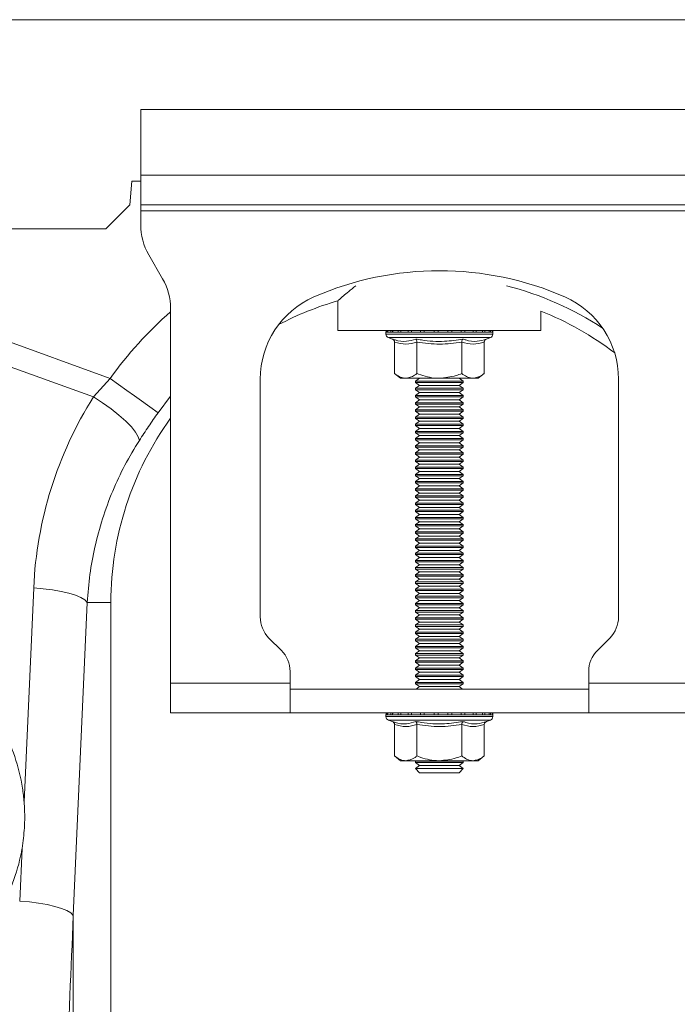
# Model space of a CAD drawing. Units: millimetres. Extents: x 57 to 12667, y -982 to 2768.
# Drawn here: x 3166 to 3277, y 1218 to 1382 of the extents above; entities that cross this region are included whole.
import ezdxf

# ---------------------------------------------------------------- set-up
doc = ezdxf.new("R2010")
doc.units = ezdxf.units.MM
doc.layers.add('ACO 10', color=10, linetype='Continuous')

# ---------------------------------------------------------------- blocks, each defined once
blk = doc.blocks.new('view')
at = {"layer": 'ACO 10', "linetype": 'Continuous', "lineweight": 20}
for p, q in [((207.9616, 97.0155), (408.8778, 97.0155)), ((358.4616, 94.0155), (358.4616, 91.8155)), ((378.4616, 94.0155), (358.4616, 94.0155)), ((358.0916, 90.8155), (358.1616, 91.6155)), ((358.1616, 91.6155), (358.4616, 91.6155)), ((378.4616, 91.8155), (358.4616, 91.8155)), ((358.4616, 90.8155), (358.4616, 91.8155)), ((357.2916, 90.0155), (358.0916, 90.8155)), ((378.4616, 90.8155), (358.4616, 90.8155)), ((358.4616, 90.8155), (358.4616, 90.6155)), ((358.4616, 90.6155), (378.4616, 90.6155)), ((358.4616, 90.6155), (358.4616, 90.1514)), ((259.6316, 90.0155), (357.2916, 90.0155)), ((359.1936, 88.3476), (358.7295, 89.1514)), ((348.3973, 88.2737), (357.4354, 85.0052)), ((356.8756, 84.39), (348.1359, 87.5507)), ((359.4616, 74.8155), (359.4616, 87.3476)), ((365.0616, 87.6071), (365.0616, 86.6155)), ((371.8616, 86.6155), (371.8616, 87.2644)), ((365.0616, 86.6155), (371.8616, 86.6155)), ((366.6716, 86.5538), (366.6716, 86.4918)), ((366.6948, 86.5538), (366.6716, 86.5538)), ((368.4616, 86.4918), (366.6716, 86.4918)), ((366.7216, 86.5538), (366.6948, 86.5538)), ((366.8294, 86.5538), (366.7216, 86.5538)), ((366.753, 86.3755), (366.8824, 86.3284)), ((368.4616, 86.3755), (366.753, 86.3755)), ((366.8897, 86.5538), (366.8294, 86.5538)), ((367.0752, 86.5538), (366.8897, 86.5538)), ((367.1649, 86.5538), (367.0752, 86.5538)), ((367.4155, 86.5538), (367.1649, 86.5538)), ((367.5285, 86.5538), (367.4155, 86.5538)), ((367.8271, 86.5538), (367.5285, 86.5538)), ((367.9557, 86.5538), (367.8271, 86.5538)), ((368.2819, 86.5538), (367.9557, 86.5538)), ((368.4173, 86.5538), (368.2819, 86.5538)), ((368.749, 86.5538), (368.4173, 86.5538)), ((370.2516, 86.4918), (368.4616, 86.4918)), ((370.1702, 86.3755), (368.4616, 86.3755)), ((368.882, 86.5538), (368.749, 86.5538)), ((369.1965, 86.5538), (368.882, 86.5538)), ((369.318, 86.5538), (369.1965, 86.5538)), ((369.5939, 86.5538), (369.318, 86.5538)), ((369.6956, 86.5538), (369.5939, 86.5538)), ((369.9141, 86.5538), (369.6956, 86.5538)), ((369.9891, 86.5538), (369.9141, 86.5538)), ((370.1353, 86.5538), (369.9891, 86.5538)), ((370.0407, 86.3284), (370.1702, 86.3755)), ((370.1786, 86.5538), (370.1353, 86.5538)), ((370.2425, 86.5538), (370.1786, 86.5538)), ((370.251, 86.5538), (370.2425, 86.5538)), ((370.251, 86.5538), (370.2516, 86.5538)), ((370.2516, 86.4918), (370.2516, 86.5538)), ((366.9605, 86.2284), (366.9605, 85.1755)), ((367.711, 86.2284), (367.711, 85.1755)), ((369.2121, 86.2284), (369.2121, 85.1755)), ((369.9627, 86.2284), (369.9627, 85.1755)), ((366.9605, 85.1755), (367.1616, 85.0155)), ((369.7616, 85.0155), (369.9627, 85.1755)), ((356.8756, 84.39), (357.4354, 85.0052)), ((362.4616, 84.9894), (362.4616, 77.0298)), ((367.3357, 85.0155), (367.1616, 85.0155)), ((368.4616, 85.0155), (367.3357, 85.0155)), ((367.7997, 85.0155), (367.6616, 84.9189)), ((367.6616, 84.9189), (367.6616, 84.8722)), ((367.6616, 84.9189), (369.0272, 84.9189)), ((367.6616, 84.8722), (367.7997, 84.7755)), ((367.6616, 84.8722), (369.0272, 84.8722)), ((367.7997, 84.7755), (367.6616, 84.6789)), ((367.7997, 84.7755), (368.9296, 84.7755)), ((369.5874, 85.0155), (368.4616, 85.0155)), ((368.9296, 84.7755), (369.1235, 84.7755)), ((369.0272, 84.9189), (369.2616, 84.9189)), ((369.0272, 84.8722), (369.2616, 84.8722)), ((369.2616, 84.9189), (369.1235, 85.0155)), ((369.1235, 84.7755), (369.2616, 84.8722)), ((369.2616, 84.6789), (369.1235, 84.7755)), ((369.2616, 84.8722), (369.2616, 84.9189)), ((369.7616, 85.0155), (369.5874, 85.0155)), ((374.4616, 77.0298), (374.4616, 84.9894)), ((359.4616, 84.4173), (359.0402, 83.8633)), ((367.6616, 84.6789), (367.6616, 84.6322)), ((367.6616, 84.6789), (369.0272, 84.6789)), ((367.6616, 84.6322), (367.7997, 84.5355)), ((367.6616, 84.6322), (369.0272, 84.6322)), ((367.7997, 84.5355), (367.6616, 84.4389)), ((367.6616, 84.4389), (367.6616, 84.3922)), ((367.6616, 84.4389), (369.0272, 84.4389)), ((367.6616, 84.3922), (367.7997, 84.2955)), ((367.6616, 84.3922), (369.0272, 84.3922)), ((367.7997, 84.5355), (368.9296, 84.5355)), ((368.9296, 84.5355), (369.1235, 84.5355)), ((369.0272, 84.6789), (369.2616, 84.6789)), ((369.0272, 84.6322), (369.2616, 84.6322)), ((369.0272, 84.4389), (369.2616, 84.4389)), ((369.0272, 84.3922), (369.2616, 84.3922)), ((369.1235, 84.5355), (369.2616, 84.6322)), ((369.2616, 84.4389), (369.1235, 84.5355)), ((369.1235, 84.2955), (369.2616, 84.3922)), ((369.2616, 84.6322), (369.2616, 84.6789)), ((369.2616, 84.3922), (369.2616, 84.4389)), ((367.7997, 84.2955), (367.6616, 84.1989)), ((367.6616, 84.1989), (367.6616, 84.1522)), ((367.6616, 84.1989), (369.0272, 84.1989)), ((367.6616, 84.1522), (367.7997, 84.0555)), ((367.6616, 84.1522), (369.0272, 84.1522)), ((367.7997, 84.0555), (367.6616, 83.9589)), ((367.7997, 84.2955), (368.9296, 84.2955)), ((367.7997, 84.0555), (368.9296, 84.0555)), ((368.9296, 84.2955), (369.1235, 84.2955)), ((368.9296, 84.0555), (369.1235, 84.0555)), ((369.0272, 84.1989), (369.2616, 84.1989)), ((369.0272, 84.1522), (369.2616, 84.1522)), ((369.2616, 84.1989), (369.1235, 84.2955)), ((369.1235, 84.0555), (369.2616, 84.1522)), ((369.2616, 83.9589), (369.1235, 84.0555)), ((369.2616, 84.1522), (369.2616, 84.1989)), ((367.6616, 83.9589), (367.6616, 83.9122)), ((367.6616, 83.9589), (369.0272, 83.9589)), ((367.6616, 83.9122), (367.7997, 83.8155)), ((367.6616, 83.9122), (369.0272, 83.9122)), ((367.7997, 83.8155), (367.6616, 83.7189)), ((367.6616, 83.7189), (367.6616, 83.6722)), ((367.6616, 83.7189), (369.0272, 83.7189)), ((367.7997, 83.8155), (368.9296, 83.8155)), ((368.9296, 83.8155), (369.1235, 83.8155)), ((369.0272, 83.9589), (369.2616, 83.9589)), ((369.0272, 83.9122), (369.2616, 83.9122)), ((369.0272, 83.7189), (369.2616, 83.7189)), ((369.1235, 83.8155), (369.2616, 83.9122)), ((369.2616, 83.7189), (369.1235, 83.8155)), ((369.2616, 83.9122), (369.2616, 83.9589)), ((369.2616, 83.6722), (369.2616, 83.7189)), ((367.6616, 83.6722), (367.7997, 83.5755)), ((367.6616, 83.6722), (369.0272, 83.6722)), ((367.7997, 83.5755), (367.6616, 83.4789)), ((367.6616, 83.4789), (367.6616, 83.4322)), ((367.6616, 83.4789), (369.0272, 83.4789)), ((367.6616, 83.4322), (367.7997, 83.3355)), ((367.6616, 83.4322), (369.0272, 83.4322)), ((367.7997, 83.5755), (368.9296, 83.5755)), ((368.9296, 83.5755), (369.1235, 83.5755)), ((369.0272, 83.6722), (369.2616, 83.6722)), ((369.0272, 83.4789), (369.2616, 83.4789)), ((369.0272, 83.4322), (369.2616, 83.4322)), ((369.1235, 83.5755), (369.2616, 83.6722)), ((369.2616, 83.4789), (369.1235, 83.5755)), ((369.1235, 83.3355), (369.2616, 83.4322)), ((369.2616, 83.4322), (369.2616, 83.4789)), ((367.7997, 83.3355), (367.6616, 83.2389)), ((367.6616, 83.2389), (367.6616, 83.1922)), ((367.6616, 83.2389), (369.0272, 83.2389)), ((367.6616, 83.1922), (367.7997, 83.0955)), ((367.6616, 83.1922), (369.0272, 83.1922)), ((367.7997, 83.0955), (367.6616, 82.9989)), ((367.7997, 83.3355), (368.9296, 83.3355)), ((367.7997, 83.0955), (368.9296, 83.0955)), ((368.9296, 83.3355), (369.1235, 83.3355)), ((368.9296, 83.0955), (369.1235, 83.0955)), ((369.0272, 83.2389), (369.2616, 83.2389)), ((369.0272, 83.1922), (369.2616, 83.1922)), ((369.2616, 83.2389), (369.1235, 83.3355)), ((369.1235, 83.0955), (369.2616, 83.1922)), ((369.2616, 82.9989), (369.1235, 83.0955)), ((369.2616, 83.1922), (369.2616, 83.2389)), ((367.6616, 82.9989), (367.6616, 82.9522)), ((367.6616, 82.9989), (369.0272, 82.9989)), ((367.6616, 82.9522), (367.7997, 82.8555)), ((367.6616, 82.9522), (369.0272, 82.9522)), ((367.7997, 82.8555), (367.6616, 82.7589)), ((367.6616, 82.7589), (367.6616, 82.7122)), ((367.6616, 82.7589), (369.0272, 82.7589)), ((367.6616, 82.7122), (367.7997, 82.6155)), ((367.6616, 82.7122), (369.0272, 82.7122)), ((367.7997, 82.8555), (368.9296, 82.8555)), ((368.9296, 82.8555), (369.1235, 82.8555)), ((369.0272, 82.9989), (369.2616, 82.9989)), ((369.0272, 82.9522), (369.2616, 82.9522)), ((369.0272, 82.7589), (369.2616, 82.7589)), ((369.0272, 82.7122), (369.2616, 82.7122)), ((369.1235, 82.8555), (369.2616, 82.9522)), ((369.2616, 82.7589), (369.1235, 82.8555)), ((369.1235, 82.6155), (369.2616, 82.7122)), ((369.2616, 82.9522), (369.2616, 82.9989)), ((369.2616, 82.7122), (369.2616, 82.7589)), ((367.7997, 82.6155), (367.6616, 82.5189)), ((367.6616, 82.5189), (367.6616, 82.4722)), ((367.6616, 82.5189), (369.0272, 82.5189)), ((367.6616, 82.4722), (367.7997, 82.3756)), ((367.6616, 82.4722), (369.0272, 82.4722)), ((367.7997, 82.6155), (368.9296, 82.6155)), ((368.9296, 82.6155), (369.1235, 82.6155)), ((369.0272, 82.5189), (369.2616, 82.5189)), ((369.0272, 82.4722), (369.2616, 82.4722)), ((369.2616, 82.5189), (369.1235, 82.6155)), ((369.1235, 82.3756), (369.2616, 82.4722)), ((369.2616, 82.4722), (369.2616, 82.5189)), ((367.7997, 82.3756), (367.6616, 82.2789)), ((367.6616, 82.2789), (367.6616, 82.2322)), ((367.6616, 82.2789), (369.0272, 82.2789)), ((367.6616, 82.2322), (367.7997, 82.1355)), ((367.6616, 82.2322), (369.0272, 82.2322)), ((367.7997, 82.1355), (367.6616, 82.0389)), ((367.7997, 82.3756), (368.9296, 82.3756)), ((367.7997, 82.1355), (368.9296, 82.1355)), ((368.9296, 82.3756), (369.1235, 82.3756)), ((368.9296, 82.1355), (369.1235, 82.1355)), ((369.0272, 82.2789), (369.2616, 82.2789)), ((369.0272, 82.2322), (369.2616, 82.2322)), ((369.2616, 82.2789), (369.1235, 82.3756)), ((369.1235, 82.1355), (369.2616, 82.2322)), ((369.2616, 82.0389), (369.1235, 82.1355)), ((369.2616, 82.2322), (369.2616, 82.2789)), ((367.6616, 82.0389), (367.6616, 81.9922)), ((367.6616, 82.0389), (369.0272, 82.0389)), ((367.6616, 81.9922), (367.7997, 81.8955)), ((367.6616, 81.9922), (369.0272, 81.9922)), ((367.7997, 81.8955), (367.6616, 81.7989)), ((367.6616, 81.7989), (367.6616, 81.7522)), ((367.6616, 81.7989), (369.0272, 81.7989)), ((367.6616, 81.7522), (367.7997, 81.6556)), ((367.6616, 81.7522), (369.0272, 81.7522)), ((367.7997, 81.8955), (368.9296, 81.8955)), ((368.9296, 81.8955), (369.1235, 81.8955)), ((369.0272, 82.0389), (369.2616, 82.0389)), ((369.0272, 81.9922), (369.2616, 81.9922)), ((369.0272, 81.7989), (369.2616, 81.7989)), ((369.0272, 81.7522), (369.2616, 81.7522)), ((369.1235, 81.8955), (369.2616, 81.9922)), ((369.2616, 81.7989), (369.1235, 81.8955)), ((369.1235, 81.6556), (369.2616, 81.7522)), ((369.2616, 81.9922), (369.2616, 82.0389)), ((369.2616, 81.7522), (369.2616, 81.7989)), ((367.7997, 81.6556), (367.6616, 81.5589)), ((367.6616, 81.5589), (367.6616, 81.5122)), ((367.6616, 81.5589), (369.0272, 81.5589)), ((367.6616, 81.5122), (367.7997, 81.4155)), ((367.6616, 81.5122), (369.0272, 81.5122)), ((367.7997, 81.4155), (367.6616, 81.3189)), ((367.7997, 81.6556), (368.9296, 81.6556)), ((367.7997, 81.4155), (368.9296, 81.4155)), ((368.9296, 81.6556), (369.1235, 81.6556)), ((368.9296, 81.4155), (369.1235, 81.4155)), ((369.0272, 81.5589), (369.2616, 81.5589)), ((369.0272, 81.5122), (369.2616, 81.5122)), ((369.2616, 81.5589), (369.1235, 81.6556)), ((369.1235, 81.4155), (369.2616, 81.5122)), ((369.2616, 81.3189), (369.1235, 81.4155)), ((369.2616, 81.5122), (369.2616, 81.5589)), ((367.6616, 81.3189), (367.6616, 81.2722)), ((367.6616, 81.3189), (369.0272, 81.3189)), ((367.6616, 81.2722), (367.7997, 81.1755)), ((367.6616, 81.2722), (369.0272, 81.2722)), ((367.7997, 81.1755), (367.6616, 81.0789)), ((367.6616, 81.0789), (367.6616, 81.0322)), ((367.6616, 81.0789), (369.0272, 81.0789)), ((367.7997, 81.1755), (368.9296, 81.1755)), ((368.9296, 81.1755), (369.1235, 81.1755)), ((369.0272, 81.3189), (369.2616, 81.3189)), ((369.0272, 81.2722), (369.2616, 81.2722)), ((369.0272, 81.0789), (369.2616, 81.0789)), ((369.1235, 81.1755), (369.2616, 81.2722)), ((369.2616, 81.0789), (369.1235, 81.1755)), ((369.2616, 81.2722), (369.2616, 81.3189)), ((369.2616, 81.0322), (369.2616, 81.0789)), ((367.6616, 81.0322), (367.7997, 80.9355)), ((367.6616, 81.0322), (369.0272, 81.0322)), ((367.7997, 80.9355), (367.6616, 80.8389)), ((367.6616, 80.8389), (367.6616, 80.7922)), ((367.6616, 80.8389), (369.0272, 80.8389)), ((367.6616, 80.7922), (367.7997, 80.6956)), ((367.6616, 80.7922), (369.0272, 80.7922)), ((367.7997, 80.9355), (368.9296, 80.9355)), ((368.9296, 80.9355), (369.1235, 80.9355)), ((369.0272, 81.0322), (369.2616, 81.0322)), ((369.0272, 80.8389), (369.2616, 80.8389)), ((369.0272, 80.7922), (369.2616, 80.7922)), ((369.1235, 80.9355), (369.2616, 81.0322)), ((369.2616, 80.8389), (369.1235, 80.9355)), ((369.1235, 80.6956), (369.2616, 80.7922)), ((369.2616, 80.7922), (369.2616, 80.8389)), ((367.7997, 80.6956), (367.6616, 80.5989)), ((367.6616, 80.5989), (367.6616, 80.5522)), ((367.6616, 80.5989), (369.0272, 80.5989)), ((367.6616, 80.5522), (367.7997, 80.4555)), ((367.6616, 80.5522), (369.0272, 80.5522)), ((367.7997, 80.4555), (367.6616, 80.3589)), ((367.7997, 80.6956), (368.9296, 80.6956)), ((367.7997, 80.4555), (368.9296, 80.4555)), ((368.9296, 80.6956), (369.1235, 80.6956)), ((368.9296, 80.4555), (369.1235, 80.4555)), ((369.0272, 80.5989), (369.2616, 80.5989)), ((369.0272, 80.5522), (369.2616, 80.5522)), ((369.2616, 80.5989), (369.1235, 80.6956)), ((369.1235, 80.4555), (369.2616, 80.5522)), ((369.2616, 80.3589), (369.1235, 80.4555)), ((369.2616, 80.5522), (369.2616, 80.5989)), ((367.6616, 80.3589), (367.6616, 80.3122)), ((367.6616, 80.3589), (369.0272, 80.3589)), ((367.6616, 80.3122), (367.7997, 80.2155)), ((367.6616, 80.3122), (369.0272, 80.3122)), ((367.7997, 80.2155), (367.6616, 80.1189)), ((367.6616, 80.1189), (367.6616, 80.0722)), ((367.6616, 80.1189), (369.0272, 80.1189)), ((367.7997, 80.2155), (368.9296, 80.2155)), ((368.9296, 80.2155), (369.1235, 80.2155)), ((369.0272, 80.3589), (369.2616, 80.3589)), ((369.0272, 80.3122), (369.2616, 80.3122)), ((369.0272, 80.1189), (369.2616, 80.1189)), ((369.1235, 80.2155), (369.2616, 80.3122)), ((369.2616, 80.1189), (369.1235, 80.2155)), ((369.2616, 80.3122), (369.2616, 80.3589)), ((369.2616, 80.0722), (369.2616, 80.1189)), ((367.6616, 80.0722), (367.7997, 79.9755)), ((367.6616, 80.0722), (369.0272, 80.0722)), ((367.7997, 79.9755), (367.6616, 79.8789)), ((367.6616, 79.8789), (367.6616, 79.8322)), ((367.6616, 79.8789), (369.0272, 79.8789)), ((367.6616, 79.8322), (367.7997, 79.7356)), ((367.6616, 79.8322), (369.0272, 79.8322)), ((367.7997, 79.9755), (368.9296, 79.9755)), ((368.9296, 79.9755), (369.1235, 79.9755)), ((369.0272, 80.0722), (369.2616, 80.0722)), ((369.0272, 79.8789), (369.2616, 79.8789)), ((369.0272, 79.8322), (369.2616, 79.8322)), ((369.1235, 79.9755), (369.2616, 80.0722)), ((369.2616, 79.8789), (369.1235, 79.9755)), ((369.1235, 79.7356), (369.2616, 79.8322)), ((369.2616, 79.8322), (369.2616, 79.8789)), ((367.7997, 79.7356), (367.6616, 79.6389)), ((367.6616, 79.6389), (367.6616, 79.5922)), ((367.6616, 79.6389), (369.0272, 79.6389)), ((367.6616, 79.5922), (367.7997, 79.4955)), ((367.6616, 79.5922), (369.0272, 79.5922)), ((367.7997, 79.4955), (367.6616, 79.3989)), ((367.7997, 79.7356), (368.9296, 79.7356)), ((367.7997, 79.4955), (368.9296, 79.4955)), ((368.9296, 79.7356), (369.1235, 79.7356)), ((368.9296, 79.4955), (369.1235, 79.4955)), ((369.0272, 79.6389), (369.2616, 79.6389)), ((369.0272, 79.5922), (369.2616, 79.5922)), ((369.2616, 79.6389), (369.1235, 79.7356)), ((369.1235, 79.4955), (369.2616, 79.5922)), ((369.2616, 79.3989), (369.1235, 79.4955)), ((369.2616, 79.5922), (369.2616, 79.6389)), ((367.6616, 79.3989), (367.6616, 79.3522)), ((367.6616, 79.3989), (369.0272, 79.3989)), ((367.6616, 79.3522), (367.7997, 79.2555)), ((367.6616, 79.3522), (369.0272, 79.3522)), ((367.7997, 79.2555), (367.6616, 79.1589)), ((367.6616, 79.1589), (367.6616, 79.1122)), ((367.6616, 79.1589), (369.0272, 79.1589)), ((367.6616, 79.1122), (367.7997, 79.0156)), ((367.6616, 79.1122), (369.0272, 79.1122)), ((367.7997, 79.2555), (368.9296, 79.2555)), ((368.9296, 79.2555), (369.1235, 79.2555)), ((369.0272, 79.3989), (369.2616, 79.3989)), ((369.0272, 79.3522), (369.2616, 79.3522)), ((369.0272, 79.1589), (369.2616, 79.1589)), ((369.0272, 79.1122), (369.2616, 79.1122)), ((369.1235, 79.2555), (369.2616, 79.3522)), ((369.2616, 79.1589), (369.1235, 79.2555)), ((369.1235, 79.0156), (369.2616, 79.1122)), ((369.2616, 79.3522), (369.2616, 79.3989)), ((369.2616, 79.1122), (369.2616, 79.1589)), ((367.7997, 79.0156), (367.6616, 78.9189)), ((367.6616, 78.9189), (367.6616, 78.8722)), ((367.6616, 78.9189), (369.0272, 78.9189)), ((367.6616, 78.8722), (367.7997, 78.7755)), ((367.6616, 78.8722), (369.0272, 78.8722)), ((367.7997, 78.7755), (367.6616, 78.6789)), ((367.7997, 79.0156), (368.9296, 79.0156)), ((367.7997, 78.7755), (368.9296, 78.7755)), ((368.9296, 79.0156), (369.1235, 79.0156)), ((368.9296, 78.7755), (369.1235, 78.7755)), ((369.0272, 78.9189), (369.2616, 78.9189)), ((369.0272, 78.8722), (369.2616, 78.8722)), ((369.2616, 78.9189), (369.1235, 79.0156)), ((369.1235, 78.7755), (369.2616, 78.8722)), ((369.2616, 78.6789), (369.1235, 78.7755)), ((369.2616, 78.8722), (369.2616, 78.9189)), ((367.6616, 78.6789), (367.6616, 78.6322)), ((367.6616, 78.6789), (369.0272, 78.6789)), ((367.6616, 78.6322), (367.7997, 78.5355)), ((367.6616, 78.6322), (369.0272, 78.6322)), ((367.7997, 78.5355), (367.6616, 78.4389)), ((367.6616, 78.4389), (367.6616, 78.3922)), ((367.6616, 78.4389), (369.0272, 78.4389)), ((367.7997, 78.5355), (368.9296, 78.5355)), ((368.9296, 78.5355), (369.1235, 78.5355)), ((369.0272, 78.6789), (369.2616, 78.6789)), ((369.0272, 78.6322), (369.2616, 78.6322)), ((369.0272, 78.4389), (369.2616, 78.4389)), ((369.1235, 78.5355), (369.2616, 78.6322)), ((369.2616, 78.4389), (369.1235, 78.5355)), ((369.2616, 78.6322), (369.2616, 78.6789)), ((369.2616, 78.3922), (369.2616, 78.4389)), ((367.6616, 78.3922), (367.7997, 78.2955)), ((367.6616, 78.3922), (369.0272, 78.3922)), ((367.7997, 78.2955), (367.6616, 78.1989)), ((367.6616, 78.1989), (367.6616, 78.1522)), ((367.6616, 78.1989), (369.0272, 78.1989)), ((367.6616, 78.1522), (367.7997, 78.0556)), ((367.6616, 78.1522), (369.0272, 78.1522)), ((367.7997, 78.2955), (368.9296, 78.2955)), ((368.9296, 78.2955), (369.1235, 78.2955)), ((369.0272, 78.3922), (369.2616, 78.3922)), ((369.0272, 78.1989), (369.2616, 78.1989)), ((369.0272, 78.1522), (369.2616, 78.1522)), ((369.1235, 78.2955), (369.2616, 78.3922)), ((369.2616, 78.1989), (369.1235, 78.2955)), ((369.1235, 78.0556), (369.2616, 78.1522)), ((369.2616, 78.1522), (369.2616, 78.1989)), ((354.5545, 70.8284), (354.8748, 77.9976)), ((367.7997, 78.0556), (367.6616, 77.9589)), ((367.6616, 77.9589), (367.6616, 77.9122)), ((367.6616, 77.9589), (369.0272, 77.9589)), ((367.6616, 77.9122), (367.7997, 77.8155)), ((367.6616, 77.9122), (369.0272, 77.9122)), ((367.7997, 77.8155), (367.6616, 77.7189)), ((367.7997, 78.0556), (368.9296, 78.0556)), ((367.7997, 77.8155), (368.9296, 77.8155)), ((368.9296, 78.0556), (369.1235, 78.0556)), ((368.9296, 77.8155), (369.1235, 77.8155)), ((369.0272, 77.9589), (369.2616, 77.9589)), ((369.0272, 77.9122), (369.2616, 77.9122)), ((369.2616, 77.9589), (369.1235, 78.0556)), ((369.1235, 77.8155), (369.2616, 77.9122)), ((369.2616, 77.7189), (369.1235, 77.8155)), ((369.2616, 77.9122), (369.2616, 77.9589)), ((356.6701, 77.5155), (356.202, 67.0379)), ((356.6701, 77.5155), (357.4616, 77.5155)), ((357.4616, 50.014), (357.4616, 77.5155)), ((367.6616, 77.7189), (367.6616, 77.6722)), ((367.6616, 77.7189), (369.0272, 77.7189)), ((367.6616, 77.6722), (367.7997, 77.5755)), ((367.6616, 77.6722), (369.0272, 77.6722)), ((367.7997, 77.5755), (367.6616, 77.4789)), ((367.6616, 77.4789), (367.6616, 77.4322)), ((367.6616, 77.4789), (369.0272, 77.4789)), ((367.7997, 77.5755), (368.9296, 77.5755)), ((368.9296, 77.5755), (369.1235, 77.5755)), ((369.0272, 77.7189), (369.2616, 77.7189)), ((369.0272, 77.6722), (369.2616, 77.6722)), ((369.0272, 77.4789), (369.2616, 77.4789)), ((369.1235, 77.5755), (369.2616, 77.6722)), ((369.2616, 77.4789), (369.1235, 77.5755)), ((369.2616, 77.6722), (369.2616, 77.7189)), ((369.2616, 77.4322), (369.2616, 77.4789)), ((367.6616, 77.4322), (367.7997, 77.3355)), ((367.6616, 77.4322), (369.0272, 77.4322)), ((367.7997, 77.3355), (367.6616, 77.2389)), ((367.6616, 77.2389), (367.6616, 77.1922)), ((367.6616, 77.2389), (369.0272, 77.2389)), ((367.6616, 77.1922), (367.7997, 77.0956)), ((367.6616, 77.1922), (369.0272, 77.1922)), ((367.7997, 77.3355), (368.9296, 77.3355)), ((368.9296, 77.3355), (369.1235, 77.3355)), ((369.0272, 77.4322), (369.2616, 77.4322)), ((369.0272, 77.2389), (369.2616, 77.2389)), ((369.0272, 77.1922), (369.2616, 77.1922)), ((369.1235, 77.3355), (369.2616, 77.4322)), ((369.2616, 77.2389), (369.1235, 77.3355)), ((369.1235, 77.0956), (369.2616, 77.1922)), ((369.2616, 77.1922), (369.2616, 77.2389)), ((367.7997, 77.0956), (367.6616, 76.9989)), ((367.6616, 76.9989), (367.6616, 76.9522)), ((367.6616, 76.9989), (369.0272, 76.9989)), ((367.6616, 76.9522), (367.7997, 76.8555)), ((367.6616, 76.9522), (369.0272, 76.9522)), ((367.7997, 76.8555), (367.6616, 76.7589)), ((367.7997, 77.0956), (368.9296, 77.0956)), ((367.7997, 76.8555), (368.9296, 76.8555)), ((368.9296, 77.0956), (369.1235, 77.0956)), ((368.9296, 76.8555), (369.1235, 76.8555)), ((369.0272, 76.9989), (369.2616, 76.9989)), ((369.0272, 76.9522), (369.2616, 76.9522)), ((369.2616, 76.9989), (369.1235, 77.0956)), ((369.1235, 76.8555), (369.2616, 76.9522)), ((369.2616, 76.7589), (369.1235, 76.8555)), ((369.2616, 76.9522), (369.2616, 76.9989)), ((367.6616, 76.7589), (367.6616, 76.7122)), ((367.6616, 76.7589), (369.0272, 76.7589)), ((367.6616, 76.7122), (367.7997, 76.6155)), ((367.6616, 76.7122), (369.0272, 76.7122)), ((367.7997, 76.6155), (367.6616, 76.5189)), ((367.6616, 76.5189), (367.6616, 76.4722)), ((367.6616, 76.5189), (369.0272, 76.5189)), ((367.6616, 76.4722), (367.7997, 76.3756)), ((367.6616, 76.4722), (369.0272, 76.4722)), ((367.7997, 76.6155), (368.9296, 76.6155)), ((368.9296, 76.6155), (369.1235, 76.6155)), ((369.0272, 76.7589), (369.2616, 76.7589)), ((369.0272, 76.7122), (369.2616, 76.7122)), ((369.0272, 76.5189), (369.2616, 76.5189)), ((369.0272, 76.4722), (369.2616, 76.4722)), ((369.1235, 76.6155), (369.2616, 76.7122)), ((369.2616, 76.5189), (369.1235, 76.6155)), ((369.1235, 76.3756), (369.2616, 76.4722)), ((369.2616, 76.7122), (369.2616, 76.7589)), ((369.2616, 76.4722), (369.2616, 76.5189)), ((362.7545, 76.3227), (363.1687, 75.9084)), ((367.7997, 76.3756), (367.6616, 76.2789)), ((367.6616, 76.2789), (367.6616, 76.2322)), ((367.6616, 76.2789), (369.0272, 76.2789)), ((367.6616, 76.2322), (367.7997, 76.1355)), ((367.6616, 76.2322), (369.0272, 76.2322)), ((367.7997, 76.1355), (367.6616, 76.0389)), ((367.7997, 76.3756), (368.9296, 76.3756)), ((367.7997, 76.1355), (368.9296, 76.1355)), ((368.9296, 76.3756), (369.1235, 76.3756)), ((368.9296, 76.1355), (369.1235, 76.1355)), ((369.0272, 76.2789), (369.2616, 76.2789)), ((369.0272, 76.2322), (369.2616, 76.2322)), ((369.2616, 76.2789), (369.1235, 76.3756)), ((369.1235, 76.1355), (369.2616, 76.2322)), ((369.2616, 76.0389), (369.1235, 76.1355)), ((369.2616, 76.2322), (369.2616, 76.2789)), ((373.7545, 75.9084), (374.1687, 76.3227)), ((367.6616, 76.0389), (367.6616, 75.9922)), ((367.6616, 76.0389), (369.0272, 76.0389)), ((367.6616, 75.9922), (367.7997, 75.8955)), ((367.6616, 75.9922), (369.0272, 75.9922)), ((367.7997, 75.8955), (367.6616, 75.7989)), ((367.6616, 75.7989), (367.6616, 75.7522)), ((367.6616, 75.7989), (369.0272, 75.7989)), ((367.7997, 75.8955), (368.9296, 75.8955)), ((368.9296, 75.8955), (369.1235, 75.8955)), ((369.0272, 76.0389), (369.2616, 76.0389)), ((369.0272, 75.9922), (369.2616, 75.9922)), ((369.0272, 75.7989), (369.2616, 75.7989)), ((369.1235, 75.8955), (369.2616, 75.9922)), ((369.2616, 75.7989), (369.1235, 75.8955)), ((369.2616, 75.9922), (369.2616, 76.0389)), ((369.2616, 75.7522), (369.2616, 75.7989)), ((367.6616, 75.7522), (367.7997, 75.6555)), ((367.6616, 75.7522), (369.0272, 75.7522)), ((367.7997, 75.6555), (367.6616, 75.5589)), ((367.6616, 75.5589), (367.6616, 75.5122)), ((367.6616, 75.5589), (369.0272, 75.5589)), ((367.6616, 75.5122), (367.7997, 75.4156)), ((367.6616, 75.5122), (369.0272, 75.5122)), ((367.7997, 75.6555), (368.9296, 75.6555)), ((368.9296, 75.6555), (369.1235, 75.6555)), ((369.0272, 75.7522), (369.2616, 75.7522)), ((369.0272, 75.5589), (369.2616, 75.5589)), ((369.0272, 75.5122), (369.2616, 75.5122)), ((369.1235, 75.6555), (369.2616, 75.7522)), ((369.2616, 75.5589), (369.1235, 75.6555)), ((369.1235, 75.4156), (369.2616, 75.5122)), ((369.2616, 75.5122), (369.2616, 75.5589)), ((363.4616, 74.8155), (363.4616, 75.2013)), ((367.7997, 75.4156), (367.6616, 75.3189)), ((367.6616, 75.3189), (367.6616, 75.2722)), ((367.6616, 75.3189), (369.0272, 75.3189)), ((367.6616, 75.2722), (367.7997, 75.1755)), ((367.6616, 75.2722), (369.0272, 75.2722)), ((367.7997, 75.1755), (367.6616, 75.0789)), ((367.7997, 75.4156), (368.9296, 75.4156)), ((367.7997, 75.1755), (368.9296, 75.1755)), ((368.9296, 75.4156), (369.1235, 75.4156)), ((368.9296, 75.1755), (369.1235, 75.1755)), ((369.0272, 75.3189), (369.2616, 75.3189)), ((369.0272, 75.2722), (369.2616, 75.2722)), ((369.2616, 75.3189), (369.1235, 75.4156)), ((369.1235, 75.1755), (369.2616, 75.2722)), ((369.2616, 75.0789), (369.1235, 75.1755)), ((369.2616, 75.2722), (369.2616, 75.3189)), ((373.4616, 74.8155), (373.4616, 75.2013)), ((363.4616, 74.8155), (359.4616, 74.8155)), ((359.4616, 73.8155), (359.4616, 74.8155)), ((363.4616, 74.8155), (363.4616, 73.8155)), ((367.6616, 75.0789), (367.6616, 75.0322)), ((367.6616, 75.0789), (369.0272, 75.0789)), ((367.6616, 75.0322), (367.7997, 74.9355)), ((367.6616, 75.0322), (369.0272, 75.0322)), ((367.7997, 74.9355), (367.6616, 74.8389)), ((367.6616, 74.8389), (367.6616, 74.7922)), ((367.6616, 74.8389), (369.0272, 74.8389)), ((367.7997, 74.9355), (368.9296, 74.9355)), ((368.9296, 74.9355), (369.1235, 74.9355)), ((369.0272, 75.0789), (369.2616, 75.0789)), ((369.0272, 75.0322), (369.2616, 75.0322)), ((369.0272, 74.8389), (369.2616, 74.8389)), ((369.1235, 74.9355), (369.2616, 75.0322)), ((369.2616, 74.8389), (369.1235, 74.9355)), ((369.2616, 75.0322), (369.2616, 75.0789)), ((369.2616, 74.7922), (369.2616, 74.8389)), ((377.4616, 74.8155), (373.4616, 74.8155)), ((373.4616, 73.8155), (373.4616, 74.8155)), ((363.4616, 74.6156), (373.4616, 74.6156)), ((367.6616, 74.7922), (367.7997, 74.6955)), ((367.6616, 74.7922), (369.0272, 74.7922)), ((367.7997, 74.6955), (367.6854, 74.6156)), ((367.7997, 74.6955), (368.9296, 74.6955)), ((368.9296, 74.6955), (369.1235, 74.6955)), ((369.0272, 74.7922), (369.2616, 74.7922)), ((369.1235, 74.6955), (369.2616, 74.7922)), ((369.2377, 74.6156), (369.1235, 74.6955)), ((359.4616, 73.8155), (363.4616, 73.8155)), ((363.4616, 73.8155), (373.4616, 73.8155)), ((377.4616, 73.8155), (373.4616, 73.8155)), ((366.6716, 73.7538), (366.6716, 73.6918)), ((366.6948, 73.7538), (366.6716, 73.7538)), ((368.4616, 73.6918), (366.6716, 73.6918)), ((366.7216, 73.7538), (366.6948, 73.7538)), ((366.8294, 73.7538), (366.7216, 73.7538)), ((366.753, 73.5756), (366.8824, 73.5284)), ((368.4616, 73.5756), (366.753, 73.5756)), ((366.8897, 73.7538), (366.8294, 73.7538)), ((367.0752, 73.7538), (366.8897, 73.7538)), ((367.1649, 73.7538), (367.0752, 73.7538)), ((367.4155, 73.7538), (367.1649, 73.7538)), ((367.5285, 73.7538), (367.4155, 73.7538)), ((367.8271, 73.7538), (367.5285, 73.7538)), ((367.9557, 73.7538), (367.8271, 73.7538)), ((368.2819, 73.7538), (367.9557, 73.7538)), ((368.4173, 73.7538), (368.2819, 73.7538)), ((368.749, 73.7538), (368.4173, 73.7538)), ((370.2516, 73.6918), (368.4616, 73.6918)), ((370.1702, 73.5756), (368.4616, 73.5756)), ((368.882, 73.7538), (368.749, 73.7538)), ((369.1965, 73.7538), (368.882, 73.7538)), ((369.318, 73.7538), (369.1965, 73.7538)), ((369.5939, 73.7538), (369.318, 73.7538)), ((369.6956, 73.7538), (369.5939, 73.7538)), ((369.9141, 73.7538), (369.6956, 73.7538)), ((369.9891, 73.7538), (369.9141, 73.7538)), ((370.1353, 73.7538), (369.9891, 73.7538)), ((370.0407, 73.5284), (370.1702, 73.5756)), ((370.1786, 73.7538), (370.1353, 73.7538)), ((370.2425, 73.7538), (370.1786, 73.7538)), ((370.251, 73.7538), (370.2425, 73.7538)), ((370.251, 73.7538), (370.2516, 73.7538)), ((370.2516, 73.6918), (370.2516, 73.7538)), ((366.9605, 73.4284), (366.9605, 72.3755)), ((367.711, 73.4284), (367.711, 72.3755)), ((369.2121, 73.4284), (369.2121, 72.3755)), ((369.9627, 73.4284), (369.9627, 72.3755)), ((366.9605, 72.3755), (367.1616, 72.2155)), ((367.3357, 72.2155), (367.1616, 72.2155)), ((368.4616, 72.2155), (367.3357, 72.2155)), ((367.6854, 72.2155), (367.6616, 72.1989)), ((367.6616, 72.1989), (367.6616, 72.1522)), ((367.6616, 72.1989), (369.0272, 72.1989)), ((369.5874, 72.2155), (368.4616, 72.2155)), ((369.0272, 72.1989), (369.2616, 72.1989)), ((369.2616, 72.1989), (369.2377, 72.2155)), ((369.2616, 72.1522), (369.2616, 72.1989)), ((369.7616, 72.2155), (369.5874, 72.2155)), ((369.7616, 72.2155), (369.9627, 72.3755)), ((367.6616, 72.1522), (367.7997, 72.0555)), ((367.6616, 72.1522), (369.0272, 72.1522)), ((367.7997, 72.0555), (367.6616, 71.9589)), ((367.6616, 71.9589), (367.6616, 71.9536)), ((367.6616, 71.9589), (369.0272, 71.9589)), ((367.6616, 71.9536), (367.7997, 71.8156)), ((367.6616, 71.9536), (369.2616, 71.9536)), ((367.7997, 72.0555), (368.9296, 72.0555)), ((368.9296, 72.0555), (369.1235, 72.0555)), ((369.0272, 72.1522), (369.2616, 72.1522)), ((369.0272, 71.9589), (369.2616, 71.9589)), ((369.1235, 72.0555), (369.2616, 72.1522)), ((369.2616, 71.9589), (369.1235, 72.0555)), ((369.1235, 71.8156), (369.2616, 71.9536)), ((369.2616, 71.9536), (369.2616, 71.9589)), ((367.7997, 71.8156), (369.1235, 71.8156)), ((354.4067, 67.5199), (354.4855, 69.2832)), ((356.202, 67.0379), (356.202, 49.3007))]:
    blk.add_line(p, q, dxfattribs=at)
at = {"layer": 'ACO 10', "linetype": 'Continuous', "lineweight": 20, "flags": 128}
for points in [[(359.0402, 83.8633), (358.9667, 83.9156), (358.8467, 84.001), (358.6837, 84.1169), (358.4829, 84.2599), (358.2502, 84.4254), (357.9927, 84.6086), (357.7184, 84.8038), (357.4354, 85.0052)], [(358.4142, 82.9356), (358.379, 83.0608), (358.2892, 83.2136), (358.1478, 83.3889), (357.9593, 83.5811), (357.7298, 83.784), (357.4669, 83.9909), (357.179, 84.1951), (356.8756, 84.39)], [(356.6701, 77.5155), (356.5886, 77.597), (356.4562, 77.6764), (356.2765, 77.7513), (356.0544, 77.8199), (355.7959, 77.8804), (355.5078, 77.931), (355.198, 77.9704), (354.8748, 77.9976)], [(356.202, 67.0379), (356.1205, 67.1194), (355.9881, 67.1987), (355.8085, 67.2737), (355.5864, 67.3423), (355.3278, 67.4028), (355.0397, 67.4534), (354.7299, 67.4928), (354.4067, 67.5199)]]:
    blk.add_lwpolyline(points, dxfattribs=at)
at = {"layer": 'ACO 10', "linetype": 'Continuous', "lineweight": 20}
for centre, radius, start, end in [((360.4616, 90.1514), 2, 180, 210), ((357.4616, 87.3476), 2, 0, 30), ((368.4616, 78.1155), 10.5, 66.42182, 113.57818), ((367.9616, 77.5155), 10.9492, 56.97303, 75.44324), ((365.4616, 84.9894), 3, 113.57818, 180), ((371.4616, 84.9894), 3, 0, 66.42182), ((367.9616, 77.5155), 10.5, 106.03297, 117.71968), ((367.9616, 77.5155), 12.9188, 131.14427, 144.56731), ((367.9616, 77.5155), 10.5, 52.6501, 68.19625), ((366.7716, 86.5538), 0.1, 141.87472, 180), ((366.7953, 86.4918), 0.1237, 180, 250), ((366.7957, 86.5538), 0.1009, 142.31934, 180.02057), ((366.8234, 86.554), 0.1018, 142.78012, 180.09793), ((366.9356, 86.5543), 0.1063, 144.78575, 180.25117), ((366.9987, 86.5545), 0.109, 145.91206, 180.3386), ((367.1947, 86.5549), 0.1195, 149.51043, 180.52313), ((367.2908, 86.5551), 0.1259, 151.29671, 180.58395), ((367.5658, 86.5556), 0.1503, 156.49035, 180.67152), ((367.6949, 86.5557), 0.1664, 158.92047, 180.65487), ((368.064, 86.5561), 0.2369, 165.47798, 180.56347), ((368.2491, 86.5563), 0.2935, 168.35285, 180.48685), ((369.0916, 86.5567), 0.8097, 175.83422, 180.20653), ((371.7072, 86.5567), 3.2899, 178.9756, 180.05087), ((368.2363, 86.5564), 0.5127, 359.71532, 6.62879), ((368.5307, 86.5564), 0.3513, 359.57794, 9.69477), ((368.9905, 86.5561), 0.206, 359.36162, 16.77252), ((369.139, 86.5559), 0.179, 359.3175, 19.45282), ((369.453, 86.5554), 0.1409, 359.36757, 25.29291), ((369.5647, 86.5552), 0.1309, 359.3705, 27.43344), ((369.7986, 86.5547), 0.1155, 359.55031, 31.77455), ((369.8779, 86.5546), 0.1113, 359.61766, 33.23808), ((370.0309, 86.5541), 0.1045, 359.81649, 35.99011), ((370.0759, 86.554), 0.1027, 359.87539, 36.78861), ((370.1278, 86.4918), 0.1237, 290, 0), ((370.1422, 86.5538), 0.1004, 359.99202, 37.94536), ((370.1509, 86.5538), 0.1001, 0.00816, 38.1051), ((370.1516, 86.5538), 0.1, 0, 38.12528), ((367.9616, 77.5155), 10.5, 144.04943, 180), ((363.4616, 77.0298), 1, 180, 225), ((373.4616, 77.0298), 1, 315, 0), ((362.4616, 75.2013), 1, 0, 45), ((374.4616, 75.2013), 1, 135, 180), ((366.7716, 73.7538), 0.1, 141.87472, 180), ((366.7957, 73.7538), 0.1009, 142.31897, 180.02052), ((366.8234, 73.754), 0.1018, 142.78084, 180.09721), ((366.9356, 73.7543), 0.1063, 144.78539, 180.25113), ((366.9987, 73.7545), 0.109, 145.91272, 180.33793), ((367.1947, 73.7549), 0.1195, 149.5101, 180.5231), ((367.2908, 73.7551), 0.1259, 151.29729, 180.58337), ((367.5658, 73.7556), 0.1503, 156.49009, 180.67151), ((367.6949, 73.7557), 0.1664, 158.92091, 180.65443), ((368.064, 73.7561), 0.2369, 165.47829, 180.56316), ((368.2491, 73.7563), 0.2934, 168.35239, 180.48718), ((369.0916, 73.7567), 0.8096, 175.83417, 180.20653), ((371.7073, 73.7567), 3.29, 178.97562, 180.05085), ((368.2363, 73.7564), 0.5127, 359.71532, 6.62887), ((368.5307, 73.7564), 0.3513, 359.57814, 9.69457), ((368.9905, 73.7561), 0.206, 359.36162, 16.77271), ((369.139, 73.7559), 0.179, 359.31791, 19.45242), ((369.453, 73.7554), 0.1409, 359.36758, 25.29318), ((369.5647, 73.7552), 0.1309, 359.37105, 27.43289), ((369.7986, 73.7547), 0.1155, 359.55033, 31.77488), ((369.8779, 73.7546), 0.1113, 359.61831, 33.23742), ((370.0309, 73.7541), 0.1045, 359.81653, 35.99048), ((370.0759, 73.754), 0.1027, 359.8761, 36.7879), ((370.1422, 73.7538), 0.1004, 359.99207, 37.94573), ((370.1509, 73.7538), 0.1001, 0.00889, 38.10437), ((370.1516, 73.7538), 0.1, 0, 38.12528), ((366.7953, 73.6918), 0.1237, 180, 250), ((370.1278, 73.6918), 0.1237, 290, 0)]:
    blk.add_arc(centre, radius, start, end, dxfattribs=at)
for centre, major_axis, ratio, start_param, end_param in [((367.9279, 77.4226), (4.4479, 12.2992), 0.9989066, 1.3555524, 1.8734704), ((454.6828, -40.3284), (-9.5407, 410.7528), 0.2423449, 1.3007106, 1.3142416)]:
    blk.add_ellipse(centre, major_axis=major_axis, ratio=ratio, start_param=start_param, end_param=end_param, dxfattribs=at)
for points, knots in [([(365.6597, 88.1091), (365.577, 88.0426), (365.4136, 87.9112), (365.2377, 87.7643), (365.094, 87.6432), (365.0733, 87.6256), (365.0616, 87.6155)], [0, 0, 0, 0, 0.2327685, 0.4598203, 0.6929613, 1, 1, 1, 1]), ([(366.8824, 86.3284), (366.9144, 86.3174), (367.0749, 86.2622), (367.3437, 86.2256), (367.5705, 86.2967), (367.672, 86.3284)], [0, 0, 0, 0, 0.1209631, 0.6068251, 1, 1, 1, 1]), ([(366.8824, 86.3284), (366.8827, 86.3283), (366.894, 86.3242), (366.9152, 86.313), (366.9399, 86.2892), (366.957, 86.2602), (366.9593, 86.239), (366.9605, 86.2284)], [0, 0, 0, 0, 0.00681103, 0.2675695, 0.52860578, 0.76383284, 1, 1, 1, 1]), ([(367.711, 86.2284), (367.5879, 86.1944), (367.3378, 86.1252), (367.0875, 86.1937), (366.9605, 86.2284)], [0, 0, 0, 0, 0.4921728, 1, 1, 1, 1]), ([(367.672, 86.3284), (367.735, 86.3174), (368.0512, 86.2622), (368.5846, 86.2256), (369.0451, 86.2967), (369.2511, 86.3284)], [0, 0, 0, 0, 0.1209674, 0.6068298, 1, 1, 1, 1]), ([(367.711, 86.2284), (367.7104, 86.239), (367.7093, 86.2602), (367.7007, 86.2892), (367.6884, 86.3129), (367.6779, 86.3242), (367.6721, 86.3283), (367.672, 86.3284)], [0, 0, 0, 0, 0.2361678, 0.4713477, 0.7324023, 0.9931158, 1, 1, 1, 1]), ([(369.2121, 86.2284), (368.9659, 86.1944), (368.4656, 86.1252), (367.9652, 86.1937), (367.711, 86.2284)], [0, 0, 0, 0, 0.4921719, 1, 1, 1, 1]), ([(369.2121, 86.2284), (369.2127, 86.239), (369.2138, 86.2602), (369.2224, 86.2892), (369.2347, 86.313), (369.2454, 86.3242), (369.251, 86.3283), (369.2511, 86.3284)], [0, 0, 0, 0, 0.2361665, 0.4713746, 0.7324366, 0.9931575, 1, 1, 1, 1]), ([(369.9627, 86.2284), (369.8396, 86.1944), (369.5894, 86.1252), (369.3392, 86.1937), (369.2121, 86.2284)], [0, 0, 0, 0, 0.4921688, 1, 1, 1, 1]), ([(369.2511, 86.3284), (369.2821, 86.3174), (369.4378, 86.2622), (369.7024, 86.2256), (369.9361, 86.2967), (370.0407, 86.3284)], [0, 0, 0, 0, 0.1209631, 0.6068248, 1, 1, 1, 1]), ([(369.9627, 86.2284), (369.9638, 86.239), (369.9662, 86.2602), (369.9832, 86.2892), (370.0079, 86.3129), (370.0291, 86.3242), (370.0404, 86.3283), (370.0407, 86.3284)], [0, 0, 0, 0, 0.2361611, 0.4713391, 0.7324325, 0.9931059, 1, 1, 1, 1]), ([(366.9605, 85.1755), (367.0131, 85.1374), (367.1195, 85.0603), (367.2476, 85.0187), (367.3203, 85.0161), (367.3357, 85.0155)], [0, 0, 0, 0, 0.434789, 0.8798457, 1, 1, 1, 1]), ([(367.3357, 85.0155), (367.4347, 85.0355), (367.5634, 85.0616), (367.6833, 85.1542), (367.711, 85.1755)], [0, 0, 0, 0, 0.7690046, 1, 1, 1, 1]), ([(368.4616, 85.0155), (368.4287, 85.0162), (368.1908, 85.0207), (367.9366, 85.0873), (367.7284, 85.1688), (367.711, 85.1755)], [0, 0, 0, 0, 0.12794242, 0.92736106, 1, 1, 1, 1]), ([(369.2121, 85.1755), (369.1487, 85.1512), (368.9086, 85.0589), (368.6511, 85.0339), (368.4616, 85.0155)], [0, 0, 0, 0, 0.26390004, 1, 1, 1, 1]), ([(369.2121, 85.1755), (369.2647, 85.1374), (369.3712, 85.0603), (369.4993, 85.0187), (369.572, 85.0161), (369.5874, 85.0155)], [0, 0, 0, 0, 0.43479318, 0.87984667, 1, 1, 1, 1]), ([(369.5874, 85.0155), (369.6864, 85.0355), (369.8151, 85.0616), (369.935, 85.1542), (369.9627, 85.1755)], [0, 0, 0, 0, 0.7690102, 1, 1, 1, 1]), ([(359.0402, 83.8633), (358.9326, 83.7098), (358.7148, 83.3992), (358.5151, 83.0913), (358.4142, 82.9356)], [0, 0, 0, 0, 0.4943333, 1, 1, 1, 1]), ([(358.4142, 82.9356), (358.2481, 82.6618), (357.9161, 82.1142), (357.5066, 81.2353), (357.1669, 80.3182), (356.9152, 79.3836), (356.7418, 78.4479), (356.6941, 77.827), (356.6701, 77.5155)], [0, 0, 0, 0, 0.1667293, 0.3334601, 0.504948, 0.676436, 0.8376951, 1, 1, 1, 1]), ([(354.5545, 70.8284), (354.5384, 70.9858), (354.4854, 71.5025), (354.2673, 72.3648), (353.8324, 73.3739), (353.226, 74.3002), (352.4734, 75.1214), (351.5896, 75.8097), (350.5751, 76.3624), (349.4467, 76.7579), (348.6391, 76.8515), (348.2353, 76.8982)], [0, 0, 0, 0, 0.0506822, 0.1664225, 0.2821658, 0.3981688, 0.5141721, 0.6304602, 0.746747, 0.8733739, 1, 1, 1, 1]), ([(366.8824, 73.5284), (366.9144, 73.5174), (367.0749, 73.4622), (367.3437, 73.4256), (367.5705, 73.4967), (367.672, 73.5284)], [0, 0, 0, 0, 0.1209631, 0.6068251, 1, 1, 1, 1]), ([(366.8824, 73.5284), (366.8827, 73.5283), (366.894, 73.5242), (366.9152, 73.513), (366.9399, 73.4892), (366.957, 73.4602), (366.9593, 73.439), (366.9605, 73.4284)], [0, 0, 0, 0, 0.0068092, 0.2675695, 0.5286078, 0.7638366, 1, 1, 1, 1]), ([(367.672, 73.5284), (367.735, 73.5174), (368.0512, 73.4622), (368.5846, 73.4256), (369.0451, 73.4967), (369.2511, 73.5284)], [0, 0, 0, 0, 0.1209674, 0.6068298, 1, 1, 1, 1]), ([(367.711, 73.4284), (367.7104, 73.439), (367.7093, 73.4602), (367.7007, 73.4892), (367.6884, 73.5129), (367.6779, 73.5242), (367.6721, 73.5283), (367.672, 73.5284)], [0, 0, 0, 0, 0.23616406, 0.47134574, 0.73240225, 0.99311769, 1, 1, 1, 1]), ([(369.2121, 73.4284), (369.2127, 73.439), (369.2138, 73.4602), (369.2224, 73.4892), (369.2347, 73.5129), (369.2454, 73.5242), (369.251, 73.5283), (369.2511, 73.5284)], [0, 0, 0, 0, 0.2361628, 0.4713726, 0.7324365, 0.9931594, 1, 1, 1, 1]), ([(369.2511, 73.5284), (369.2821, 73.5174), (369.4378, 73.4622), (369.7024, 73.4256), (369.9361, 73.4967), (370.0407, 73.5284)], [0, 0, 0, 0, 0.1209631, 0.6068248, 1, 1, 1, 1]), ([(369.9627, 73.4284), (369.9638, 73.439), (369.9662, 73.4602), (369.9832, 73.4892), (370.0079, 73.5129), (370.0291, 73.5242), (370.0404, 73.5283), (370.0407, 73.5284)], [0, 0, 0, 0, 0.2361574, 0.4713371, 0.7324324, 0.9931078, 1, 1, 1, 1]), ([(367.711, 73.4284), (367.5879, 73.3944), (367.3378, 73.3252), (367.0875, 73.3937), (366.9605, 73.4284)], [0, 0, 0, 0, 0.4921728, 1, 1, 1, 1]), ([(369.2121, 73.4284), (368.9659, 73.3944), (368.4656, 73.3252), (367.9652, 73.3937), (367.711, 73.4284)], [0, 0, 0, 0, 0.4921719, 1, 1, 1, 1]), ([(369.9627, 73.4284), (369.8396, 73.3944), (369.5894, 73.3252), (369.3392, 73.3937), (369.2121, 73.4284)], [0, 0, 0, 0, 0.4921688, 1, 1, 1, 1]), ([(366.9605, 72.3755), (367.0131, 72.3374), (367.1195, 72.2603), (367.2476, 72.2187), (367.3203, 72.2161), (367.3357, 72.2155)], [0, 0, 0, 0, 0.4347888, 0.8798457, 1, 1, 1, 1]), ([(367.3357, 72.2155), (367.4347, 72.2356), (367.5634, 72.2616), (367.6833, 72.3542), (367.711, 72.3755)], [0, 0, 0, 0, 0.7690049, 1, 1, 1, 1]), ([(368.4616, 72.2155), (368.4287, 72.2162), (368.1908, 72.2207), (367.9366, 72.2873), (367.7284, 72.3688), (367.711, 72.3755)], [0, 0, 0, 0, 0.1279424, 0.92736106, 1, 1, 1, 1]), ([(369.2121, 72.3755), (369.1487, 72.3512), (368.9086, 72.2589), (368.6511, 72.2339), (368.4616, 72.2155)], [0, 0, 0, 0, 0.2638995, 1, 1, 1, 1]), ([(369.2121, 72.3755), (369.2647, 72.3374), (369.3712, 72.2603), (369.4993, 72.2187), (369.572, 72.2161), (369.5874, 72.2155)], [0, 0, 0, 0, 0.434793, 0.8798467, 1, 1, 1, 1]), ([(369.5874, 72.2155), (369.6864, 72.2356), (369.8151, 72.2616), (369.935, 72.3542), (369.9627, 72.3755)], [0, 0, 0, 0, 0.7690105, 1, 1, 1, 1]), ([(354.4855, 69.2832), (354.5172, 69.5123), (354.5808, 69.9731), (354.5786, 70.4924), (354.5582, 70.7775), (354.5545, 70.8284)], [0, 0, 0, 0, 0.4480264, 0.901457, 1, 1, 1, 1]), ([(348.2185, 64.0629), (348.5885, 64.0856), (349.3284, 64.131), (350.3994, 64.4255), (351.4011, 64.8826), (352.3068, 65.4991), (353.0866, 66.2587), (353.7238, 67.1349), (354.1938, 68.1071), (354.4069, 68.8421), (354.4777, 69.2391), (354.4855, 69.2832)], [0, 0, 0, 0, 0.1232655, 0.246529, 0.3698083, 0.4930869, 0.6160778, 0.7390678, 0.8618556, 0.9846423, 1, 1, 1, 1])]:
    blk.add_open_spline(points, degree=3, knots=knots, dxfattribs=at)

msp = doc.modelspace()

# ---------------------------------------------------------------- block references
at = {"xscale": 5, "yscale": 5, "zscale": 5}
msp.add_blockref('view', (1394.36, 897.37), dxfattribs=at)

doc.saveas('drawing.dxf')
